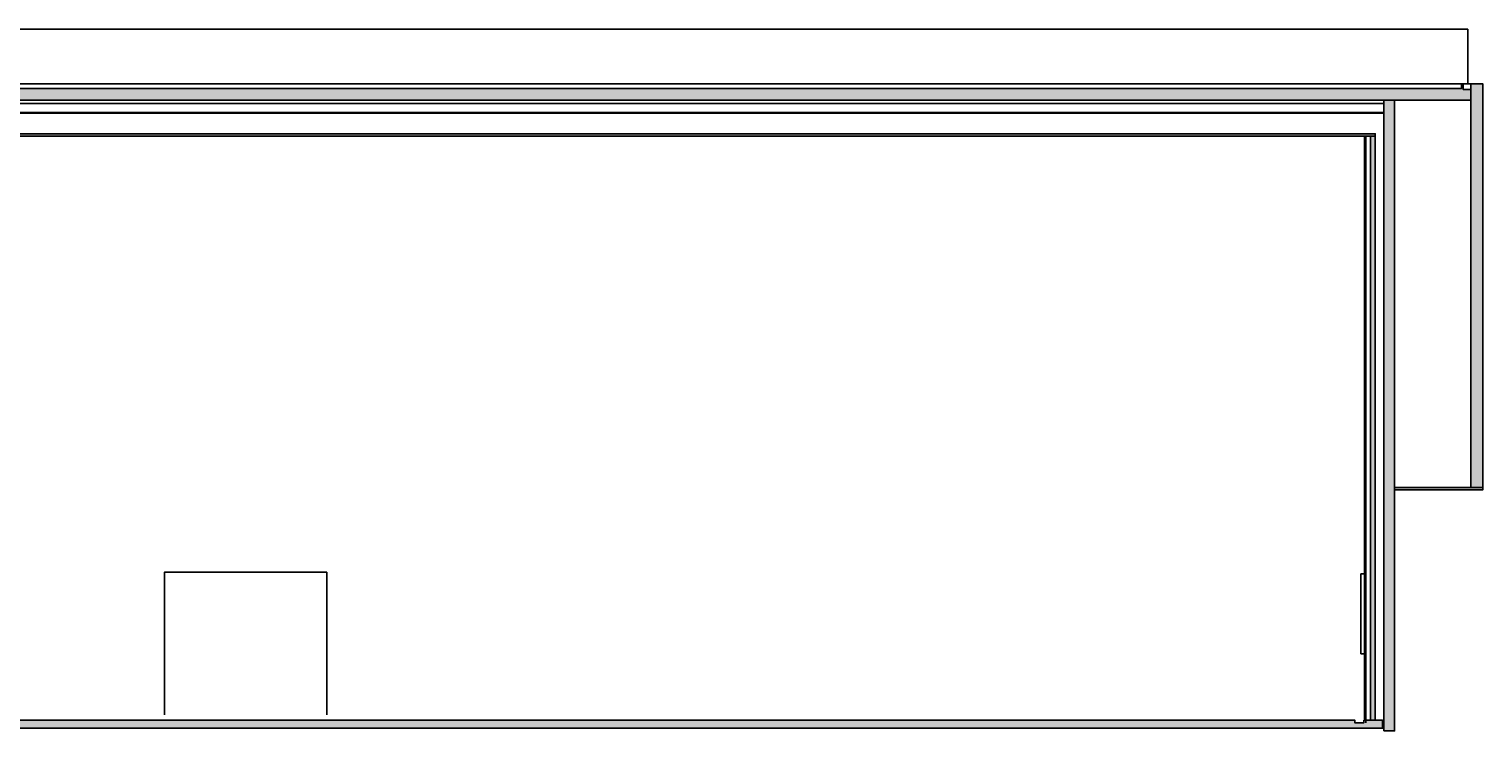
# Model space of a CAD drawing. Units: millimetres. Extents: x -804934 to 810600, y -24148 to 85424.
# Drawn here: x 3086 to 30383, y 69295 to 82478 of the extents above; entities that cross this region are included whole.
import ezdxf
from ezdxf import colors
from ezdxf.entities.mleader import LeaderData, LeaderLine
from ezdxf.math import Vec2, Vec3

# ---------------------------------------------------------------- set-up
doc = ezdxf.new("R2010")
doc.units = ezdxf.units.MM
doc.header["$LTSCALE"] = 0.1
doc.layers.add('Bat', color=151, linetype='Continuous')
doc.layers.add('Bat-Hachures', color=155, linetype='Continuous')
doc.layers.add('SC-Texte', color=40, linetype='Continuous', lineweight=25)
doc.styles.add('arial ano2', font='arial.ttf', dxfattribs={"height": 2})

msp = doc.modelspace()

# ---------------------------------------------------------------- hatches: boundary and pattern name
at = {"layer": 'Bat-Hachures', "transparency": 33554534}
h = msp.add_hatch(color=256, dxfattribs=at)
h.dxf.hatch_style = 1
h.paths.add_polyline_path([(-2181.045, 81447.774), (-2181.045, 81361.57), (29980.327, 81361.573), (29980.338, 81447.789), (30015.327, 81447.789), (30015.327, 81341.57), (30155.327, 81341.57), (30155.327, 81141.57), (-2236.045, 81141.57), (-2236.045, 81447.782)])
h = msp.add_hatch(color=256, dxfattribs=at)
h.dxf.hatch_style = 1
h.paths.add_polyline_path([(30383.327, 81447.768), (30155.327, 81447.768), (30155.327, 73869.781), (30383.327, 73869.781)])
h.paths.add_polyline_path([(30383.327, 73869.781), (30155.327, 73869.781), (28723.755, 73869.781), (28723.755, 73825.212), (30383.327, 73825.212)])
h = msp.add_hatch(color=256, dxfattribs=at)
h.dxf.hatch_style = 1
h.paths.add_polyline_path([(28524.281, 69295.212), (28723.755, 69295.212), (28723.755, 81141.57), (28524.281, 81141.57)])
h = msp.add_hatch(color=256, dxfattribs=at)
h.dxf.hatch_style = 1
h.paths.add_polyline_path([(-2236.045, 80513.211), (28362.285, 80513.211), (28362.285, 80465.212), (-2236.045, 80465.212)])
h = msp.add_hatch(color=256, dxfattribs=at)
h.dxf.hatch_style = 1
h.paths.add_polyline_path([(28275.285, 80465.212), (28362.285, 80465.212), (28362.285, 69495.212), (28275.285, 69495.212)])
h = msp.add_hatch(color=256, dxfattribs=at)
h.dxf.hatch_style = 1
h.paths.add_polyline_path([(28145, 69495.212), (28497.956, 69495.212), (28497.956, 69345.212), (31.346, 69345.212), (31.346, 69495.212), (525, 69495.212), (525, 69445.212), (690, 69445.212), (690, 69495.212), (27980, 69495.212), (27980, 69445.212), (28145, 69445.212)])

# ---------------------------------------------------------------- linework, layer by layer
at = {"layer": 'Bat', "color": 252}
for points in [[(-2716.654, 82478.106), (30099.99, 82474.315), (30099.99, 81447.766), (-2716.654, 81447.766)], [(28723.755, 73869.781), (30383.327, 73869.781), (30383.327, 73825.212), (28723.755, 73825.212)]]:
    msp.add_lwpolyline(points, close=True, dxfattribs=at)
at = {"layer": 'Bat', "color": 252, "transparency": 33554687}
for points in [[(-2236.456, 81447.774), (-2181.045, 81447.774), (-2181.045, 81361.57), (29980.327, 81361.573), (29980.338, 81447.789), (30015.327, 81447.789), (30015.327, 81341.57), (30155.327, 81341.57), (30155.327, 81141.57), (-2236.045, 81141.57), (-2236.045, 81447.782), (-2181.045, 81447.774)], [(28145, 69495.212), (28497.956, 69495.212), (28497.956, 69345.212), (31.346, 69345.212), (31.346, 69495.212), (525, 69495.212), (525, 69445.212), (690, 69445.212), (690, 69495.212), (27980, 69495.212), (27980, 69445.212), (28145, 69445.212), (28145, 69495.212)]]:
    msp.add_lwpolyline(points, dxfattribs=at)
at = {"layer": 'Bat', "color": 252}
for points in [[(30015.327, 81447.781), (30383.327, 81447.759)], [(28723.755, 81141.57), (-2236.045, 81141.57), (-2236.045, 81081.57), (28524.281, 81081.57)], [(28524.281, 80899.57), (3480.506, 80899.571), (3131.766, 80899.571), (3124.209, 80899.571), (2918.331, 80899.571), (-2236.045, 80899.571), (-2236.045, 80909.571), (2918.331, 80909.571), (3124.209, 80909.571), (3480.506, 80909.571), (28524.281, 80909.571)]]:
    msp.add_lwpolyline(points, dxfattribs=at)
at = {"layer": 'Bat', "color": 252, "transparency": 33554687}
for points in [[(30155.327, 81447.768), (30383.327, 81447.768), (30383.327, 73869.781), (30155.327, 73869.781)], [(28524.281, 69295.212), (28723.755, 69295.212), (28723.755, 81141.57), (28524.281, 81141.57)]]:
    msp.add_lwpolyline(points, close=True, dxfattribs=at)
at = {"layer": 'Bat', "color": 254, "transparency": 33554687}
for points in [[(-2236.045, 80513.211), (28362.285, 80513.211), (28362.285, 80465.212), (-2236.045, 80465.212)], [(28161.706, 69495.212), (28275.285, 69495.212), (28275.285, 80465.212), (28161.706, 80465.212)], [(28092.706, 72245.212), (28187.706, 72245.212), (28187.706, 70745.212), (28092.706, 70745.212)]]:
    msp.add_lwpolyline(points, close=True, dxfattribs=at)
for points in [[(28187.706, 80465.212), (28187.706, 69445.212)], [(5628.257, 69595.212), (5628.257, 72275.212), (8674, 72275.212), (8674, 69595.212)]]:
    msp.add_lwpolyline(points, dxfattribs=at)
at = {"layer": 'Bat', "color": 252, "transparency": 33554687, "elevation": 0.044}
msp.add_lwpolyline([(28275.285, 80465.212), (28362.285, 80465.212), (28362.285, 69495.212), (28275.285, 69495.212)], close=True, dxfattribs=at)

# ---------------------------------------------------------------- leaders
at = {"layer": 'SC-Texte'}
ml = msp.add_multileader_mtext('Standard', dxfattribs=at)
ml.set_content('Passage de câbles', color=256, style='arial ano2')
ml.set_leader_properties()
ml.build(insert=Vec2(0, 0))
ml.multileader.update_dxf_attribs({"leader_type": 2, "arrow_head_size": 100, "scale": 50})
ctx = ml.context
ctx.base_point, ctx.scale, ctx.char_height, ctx.arrow_head_size, ctx.landing_gap_size, ctx.plane_origin = Vec3(-15508.965, 69994.083), 50, 100, 100, 100, Vec3(-11079.57, 68954.406)
ctx.text_align_type = 2
notes = []
notes.append((ctx, [(1, (1, 1, 0), (385855.36, 69994.083), (-1, 0), 400000, [(0, [(-11899.025, 68906.106)], 0, [])])]))
ctx.mtext.insert, ctx.mtext.alignment, ctx.mtext.flow_direction = Vec3(-14244.64, 70058.783), 3, 5
for ctx, leaders in notes:
    for number, flags, end, landing, length, lines in leaders:
        leader = LeaderData()
        leader.index, (leader.has_last_leader_line, leader.has_dogleg_vector, leader.attachment_direction) = number, flags
        leader.last_leader_point, leader.dogleg_vector, leader.dogleg_length = Vec3(end), Vec3(landing), length
        for number, points, colour, breaks in lines:
            line = LeaderLine()
            line.index, line.vertices, line.color, line.breaks = number, Vec3.list(points), colors.encode_raw_color(colour), breaks
            leader.lines.append(line)
        ctx.leaders.append(leader)

doc.saveas('drawing.dxf')
